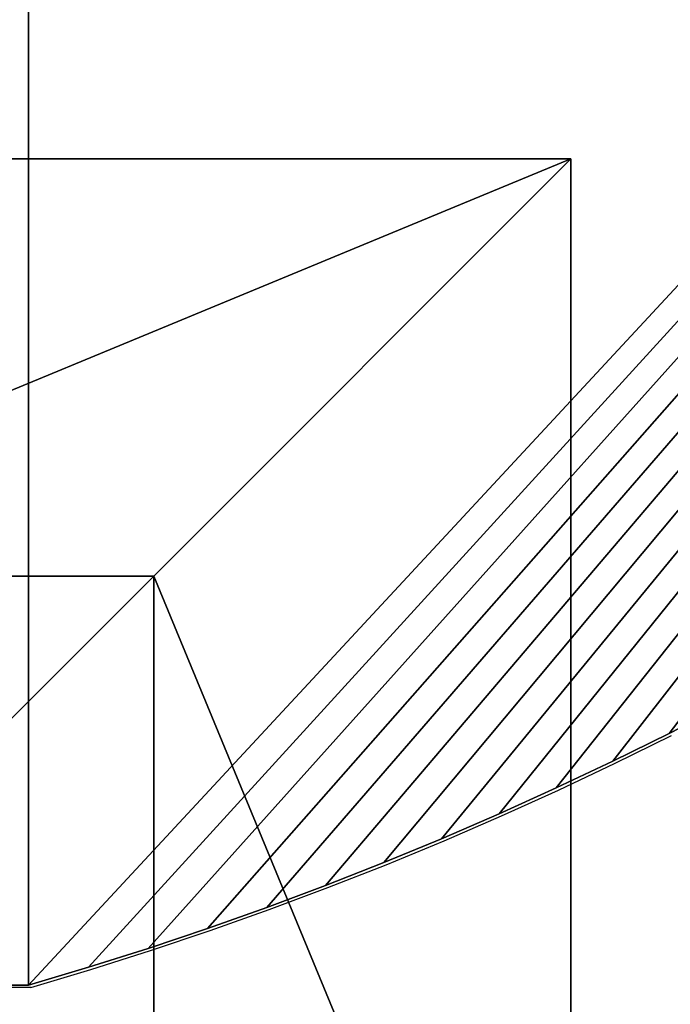
# Model space of a CAD drawing. Units: inches. Extents: x -155 to 706, y -79 to 644.
# Drawn here: x 476 to 495, y 70 to 98 of the extents above; entities that cross this region are included whole.
import ezdxf

# ---------------------------------------------------------------- set-up
doc = ezdxf.new("R2010")
doc.units = ezdxf.units.IN
doc.header["$MEASUREMENT"] = 0
doc.layers.get('0').update_dxf_attribs({"true_color": 0xffffff})
doc.layers.add('foundations', color=7, linetype='Continuous', true_color=0x9fa3a3)
doc.layers.add('konstrukcja', color=7, linetype='Continuous', true_color=0xd3d2ce)
doc.layers.add('strefa', color=40, linetype='Continuous')

# ---------------------------------------------------------------- blocks, each defined once
blk = doc.blocks.new('Grupa_13')
at = {"color": 39, "true_color": 0x4b3d20}
mesh = blk.add_polyface(dxfattribs=at)
corners = [(0, 0, 1.5), (5.5, 71.5, 1.5), (0, 71.5, 1.5), (5.5, 0, 1.5), (77, 77, 1.5), (5.5, 77, 1.5), (7.185, 0.504, 1.5), (8.861, 1.035, 1.5), (10.528, 1.595, 1.5), (12.186, 2.183, 1.5), (13.833, 2.798, 1.5), (15.47, 3.441, 1.5), (17.096, 4.112, 1.5), (18.71, 4.809, 1.5), (20.312, 5.534, 1.5), (21.902, 6.285, 1.5), (23.48, 7.063, 1.5), (25.043, 7.867, 1.5), (26.594, 8.698, 1.5), (28.13, 9.554, 1.5), (29.651, 10.436, 1.5), (31.157, 11.343, 1.5), (32.648, 12.276, 1.5), (34.124, 13.233, 1.5), (35.583, 14.215, 1.5), (37.025, 15.221, 1.5), (38.45, 16.252, 1.5), (39.857, 17.306, 1.5), (41.247, 18.384, 1.5), (42.619, 19.484, 1.5), (43.971, 20.608, 1.5), (45.305, 21.754, 1.5), (46.62, 22.923, 1.5), (47.914, 24.113, 1.5), (49.188, 25.325, 1.5), (50.442, 26.558, 1.5), (51.675, 27.811, 1.5), (52.887, 29.086, 1.5), (54.077, 30.38, 1.5), (55.246, 31.695, 1.5), (56.392, 33.029, 1.5), (57.516, 34.381, 1.5), (58.616, 35.753, 1.5), (59.694, 37.143, 1.5), (60.748, 38.55, 1.5), (61.778, 39.975, 1.5), (62.785, 41.417, 1.5), (63.767, 42.876, 1.5), (64.724, 44.351, 1.5), (65.657, 45.842, 1.5), (66.564, 47.349, 1.5), (67.446, 48.87, 1.5), (68.302, 50.406, 1.5), (69.133, 51.957, 1.5), (69.937, 53.52, 1.5), (70.715, 55.098, 1.5), (71.466, 56.688, 1.5), (72.191, 58.29, 1.5), (72.888, 59.904, 1.5), (73.559, 61.53, 1.5), (74.202, 63.167, 1.5), (74.817, 64.814, 1.5), (75.405, 66.472, 1.5), (75.965, 68.139, 1.5), (76.496, 69.815, 1.5), (77, 71.5, 1.5)]
mesh.append_faces([[corners[k] for k in face] for face in [(0, 1, 2), (1, 4, 5), (4, 64, 65)]], dxfattribs={"vtx0": -1, "color": 39})
mesh.append_faces([[corners[k] for k in face] for face in [(4, 1, 3)]], dxfattribs={"vtx0": -1, "vtx1": -1, "vtx2": -1, "color": 39})
mesh.append_faces([[corners[k] for k in face] for face in [(1, 0, 3), (4, 3, 6), (4, 6, 7), (4, 7, 8), (4, 8, 9), (4, 9, 10), (4, 10, 11), (4, 11, 12), (4, 12, 13), (4, 13, 14), (4, 14, 15), (4, 15, 16), (4, 16, 17), (4, 17, 18), (4, 18, 19), (4, 19, 20), (4, 20, 21), (4, 21, 22), (4, 22, 23), (4, 23, 24), (4, 24, 25), (4, 25, 26), (4, 26, 27), (4, 27, 28), (4, 28, 29), (4, 29, 30), (4, 30, 31), (4, 31, 32), (4, 32, 33), (4, 33, 34), (4, 34, 35), (4, 35, 36), (4, 36, 37), (4, 37, 38), (4, 38, 39), (4, 39, 40), (4, 40, 41), (4, 41, 42), (4, 42, 43), (4, 43, 44), (4, 44, 45), (4, 45, 46), (4, 46, 47), (4, 47, 48), (4, 48, 49), (4, 49, 50), (4, 50, 51), (4, 51, 52), (4, 52, 53), (4, 53, 54), (4, 54, 55), (4, 55, 56), (4, 56, 57), (4, 57, 58), (4, 58, 59), (4, 59, 60), (4, 60, 61), (4, 61, 62), (4, 62, 63), (4, 63, 64)]], dxfattribs={"vtx0": -1, "vtx2": -1, "color": 39})
mesh = blk.add_polyface(dxfattribs=at)
corners = [(77, 77), (5.5, 71.5), (5.5, 77), (5.5, 0), (7.185, 0.504), (8.861, 1.035), (10.528, 1.595), (12.186, 2.183), (13.833, 2.798), (15.47, 3.441), (17.096, 4.112), (18.71, 4.809), (20.312, 5.534), (21.902, 6.285), (23.48, 7.063), (25.043, 7.867), (26.594, 8.698), (28.13, 9.554), (29.651, 10.436), (31.157, 11.343), (32.648, 12.276), (34.124, 13.233), (35.583, 14.215), (37.025, 15.221), (38.45, 16.252), (39.857, 17.306), (41.247, 18.384), (42.619, 19.484), (43.971, 20.608), (45.305, 21.754), (46.62, 22.923), (47.914, 24.113), (49.188, 25.325), (50.442, 26.558), (51.675, 27.811), (52.887, 29.086), (54.077, 30.38), (55.246, 31.695), (56.392, 33.029), (57.516, 34.381), (58.616, 35.753), (59.694, 37.143), (60.748, 38.55), (61.778, 39.975), (62.785, 41.417), (63.767, 42.876), (64.724, 44.351), (65.657, 45.842), (66.564, 47.349), (67.446, 48.87), (68.302, 50.406), (69.133, 51.957), (69.937, 53.52), (70.715, 55.098), (71.466, 56.688), (72.191, 58.29), (72.888, 59.904), (73.559, 61.53), (74.202, 63.167), (74.817, 64.814), (75.405, 66.472), (75.965, 68.139), (76.496, 69.815), (77, 71.5), (0, 0), (0, 71.5)]
mesh.append_faces([[corners[k] for k in face] for face in [(0, 1, 2), (62, 0, 63), (1, 64, 65)]], dxfattribs={"vtx0": -1, "color": 39})
mesh.append_faces([[corners[k] for k in face] for face in [(3, 0, 4), (4, 0, 5), (5, 0, 6), (6, 0, 7), (7, 0, 8), (8, 0, 9), (9, 0, 10), (10, 0, 11), (11, 0, 12), (12, 0, 13), (13, 0, 14), (14, 0, 15), (15, 0, 16), (16, 0, 17), (17, 0, 18), (18, 0, 19), (19, 0, 20), (20, 0, 21), (21, 0, 22), (22, 0, 23), (23, 0, 24), (24, 0, 25), (25, 0, 26), (26, 0, 27), (27, 0, 28), (28, 0, 29), (29, 0, 30), (30, 0, 31), (31, 0, 32), (32, 0, 33), (33, 0, 34), (34, 0, 35), (35, 0, 36), (36, 0, 37), (37, 0, 38), (38, 0, 39), (39, 0, 40), (40, 0, 41), (41, 0, 42), (42, 0, 43), (43, 0, 44), (44, 0, 45), (45, 0, 46), (46, 0, 47), (47, 0, 48), (48, 0, 49), (49, 0, 50), (50, 0, 51), (51, 0, 52), (52, 0, 53), (53, 0, 54), (54, 0, 55), (55, 0, 56), (56, 0, 57), (57, 0, 58), (58, 0, 59), (59, 0, 60), (60, 0, 61), (61, 0, 62), (64, 1, 3)]], dxfattribs={"vtx0": -1, "vtx1": -1, "color": 39})
mesh.append_faces([[corners[k] for k in face] for face in [(1, 0, 3)]], dxfattribs={"vtx0": -1, "vtx1": -1, "vtx2": -1, "color": 39})
mesh = blk.add_polyface(dxfattribs=at)
corners = [(25.043, 7.867, 1.5), (23.48, 7.063), (25.043, 7.867), (23.48, 7.063, 1.5)]
mesh.append_faces([[corners[k] for k in face] for face in [(0, 1, 2), (1, 0, 3)]], dxfattribs={"vtx0": -1, "color": 39})
mesh = blk.add_polyface(dxfattribs=at)
corners = [(23.48, 7.063, 1.5), (21.902, 6.285), (23.48, 7.063), (21.902, 6.285, 1.5)]
mesh.append_faces([[corners[k] for k in face] for face in [(0, 1, 2), (1, 0, 3)]], dxfattribs={"vtx0": -1, "color": 39})
mesh = blk.add_polyface(dxfattribs=at)
corners = [(21.902, 6.285, 1.5), (20.312, 5.534), (21.902, 6.285), (20.312, 5.534, 1.5)]
mesh.append_faces([[corners[k] for k in face] for face in [(0, 1, 2), (1, 0, 3)]], dxfattribs={"vtx0": -1, "color": 39})
mesh = blk.add_polyface(dxfattribs=at)
corners = [(20.312, 5.534, 1.5), (18.71, 4.809), (20.312, 5.534), (18.71, 4.809, 1.5)]
mesh.append_faces([[corners[k] for k in face] for face in [(0, 1, 2), (1, 0, 3)]], dxfattribs={"vtx0": -1, "color": 39})
mesh = blk.add_polyface(dxfattribs=at)
corners = [(18.71, 4.809, 1.5), (17.096, 4.112), (18.71, 4.809), (17.096, 4.112, 1.5)]
mesh.append_faces([[corners[k] for k in face] for face in [(0, 1, 2), (1, 0, 3)]], dxfattribs={"vtx0": -1, "color": 39})
mesh = blk.add_polyface(dxfattribs=at)
corners = [(17.096, 4.112, 1.5), (15.47, 3.441), (17.096, 4.112), (15.47, 3.441, 1.5)]
mesh.append_faces([[corners[k] for k in face] for face in [(0, 1, 2), (1, 0, 3)]], dxfattribs={"vtx0": -1, "color": 39})
mesh = blk.add_polyface(dxfattribs=at)
corners = [(15.47, 3.441, 1.5), (13.833, 2.798), (15.47, 3.441), (13.833, 2.798, 1.5)]
mesh.append_faces([[corners[k] for k in face] for face in [(0, 1, 2), (1, 0, 3)]], dxfattribs={"vtx0": -1, "color": 39})
mesh = blk.add_polyface(dxfattribs=at)
corners = [(13.833, 2.798, 1.5), (12.186, 2.183), (13.833, 2.798), (12.186, 2.183, 1.5)]
mesh.append_faces([[corners[k] for k in face] for face in [(0, 1, 2), (1, 0, 3)]], dxfattribs={"vtx0": -1, "color": 39})
mesh = blk.add_polyface(dxfattribs=at)
corners = [(12.186, 2.183, 1.5), (10.528, 1.595), (12.186, 2.183), (10.528, 1.595, 1.5)]
mesh.append_faces([[corners[k] for k in face] for face in [(0, 1, 2), (1, 0, 3)]], dxfattribs={"vtx0": -1, "color": 39})
mesh = blk.add_polyface(dxfattribs=at)
corners = [(10.528, 1.595, 1.5), (8.861, 1.035), (10.528, 1.595), (8.861, 1.035, 1.5)]
mesh.append_faces([[corners[k] for k in face] for face in [(0, 1, 2), (1, 0, 3)]], dxfattribs={"vtx0": -1, "color": 39})
mesh = blk.add_polyface(dxfattribs=at)
corners = [(8.861, 1.035, 1.5), (7.185, 0.504), (8.861, 1.035), (7.185, 0.504, 1.5)]
mesh.append_faces([[corners[k] for k in face] for face in [(0, 1, 2), (1, 0, 3)]], dxfattribs={"vtx0": -1, "color": 39})
mesh = blk.add_polyface(dxfattribs=at)
corners = [(7.185, 0.504, 1.5), (5.5, 0), (7.185, 0.504), (5.5, 0, 1.5)]
mesh.append_faces([[corners[k] for k in face] for face in [(0, 1, 2), (1, 0, 3)]], dxfattribs={"vtx0": -1, "color": 39})
mesh = blk.add_polyface(dxfattribs=at)
corners = [(5.5, 0, 1.5), (0, 0), (5.5, 0), (0, 0, 1.5)]
mesh.append_faces([[corners[k] for k in face] for face in [(0, 1, 2), (1, 0, 3)]], dxfattribs={"vtx0": -1, "color": 39})
blk = doc.blocks.new('Group_77')
at = {"color": 251, "true_color": 0x565656}
mesh = blk.add_polyface(dxfattribs=at)
corners = [(11.698, 28.302, 35), (40, 40, 23.692), (0, 40, 23.692), (28.302, 28.302, 35)]
mesh.append_faces([[corners[k] for k in face] for face in [(0, 1, 2), (1, 0, 3)]], dxfattribs={"vtx0": -1, "color": 251})
mesh = blk.add_polyface(dxfattribs=at)
corners = [(0, 40, 23.692), (40, 40), (0, 40), (40, 40, 23.692)]
mesh.append_faces([[corners[k] for k in face] for face in [(0, 1, 2), (1, 0, 3)]], dxfattribs={"vtx0": -1, "color": 251})
mesh = blk.add_polyface(dxfattribs=at)
corners = [(11.698, 11.698, 35), (0, 40, 23.692), (0, 0, 23.692), (11.698, 28.302, 35)]
mesh.append_faces([[corners[k] for k in face] for face in [(0, 1, 2), (1, 0, 3)]], dxfattribs={"vtx0": -1, "color": 251})
mesh = blk.add_polyface(dxfattribs=at)
corners = [(0, 40, 23.692), (0, 0), (0, 0, 23.692), (0, 40)]
mesh.append_faces([[corners[k] for k in face] for face in [(0, 1, 2), (1, 0, 3)]], dxfattribs={"vtx0": -1, "color": 251})
mesh = blk.add_polyface(dxfattribs=at)
corners = [(40, 40), (0, 0), (0, 40), (40, 0)]
mesh.append_faces([[corners[k] for k in face] for face in [(0, 1, 2), (1, 0, 3)]], dxfattribs={"vtx0": -1, "color": 251})
mesh = blk.add_polyface(dxfattribs=at)
corners = [(28.302, 11.698, 35), (11.698, 28.302, 35), (11.698, 11.698, 35), (28.302, 28.302, 35)]
mesh.append_faces([[corners[k] for k in face] for face in [(0, 1, 2), (1, 0, 3)]], dxfattribs={"vtx0": -1, "color": 251})
blk = doc.blocks.new('0413')
for p, q in [((176.094, -188.955), (177.672, -188.177)), ((174.504, -189.707), (176.094, -188.955)), ((172.902, -190.431), (174.504, -189.707)), ((171.288, -191.129), (172.902, -190.431)), ((169.662, -191.799), (171.288, -191.129)), ((168.025, -192.442), (169.662, -191.799)), ((166.378, -193.058), (168.025, -192.442)), ((164.72, -193.645), (166.378, -193.058)), ((163.053, -194.205), (164.72, -193.645)), ((161.377, -194.737), (163.053, -194.205)), ((159.692, -195.241), (161.377, -194.737)), ((159.692, -195.241), (154.192, -195.241))]:
    blk.add_line(p, q)
blk.add_lwpolyline([(-14.913, -345.267), (170.937, -345.267, 0.323809), (389.405, -142.171), (389.405, 133.763, 0.307776), (176.486, 346.73), (-27.797, 346.73, 0.022959), (-50.902, 339.752, 0.722476), (-387.561, -147.314, 0.36857), (-239.437, -273.667), (-166.157, -273.667, 0.173266)], format="xyb", close=True)

msp = doc.modelspace()

# ---------------------------------------------------------------- block references
at = {"layer": 'foundations', "color": 251, "true_color": 0x565656, "rotation": 270.0000000000446}
msp.add_blockref('Group_77', (451.739, 94.047, -64.841), dxfattribs=at)
at = {"layer": 'konstrukcja'}
msp.add_blockref('Grupa_13', (471.021, 70.87, 32.63), dxfattribs=at)
at = {"layer": 'strefa'}
msp.add_blockref('0413', (316.897, 266.051), dxfattribs=at)

doc.saveas('drawing.dxf')
